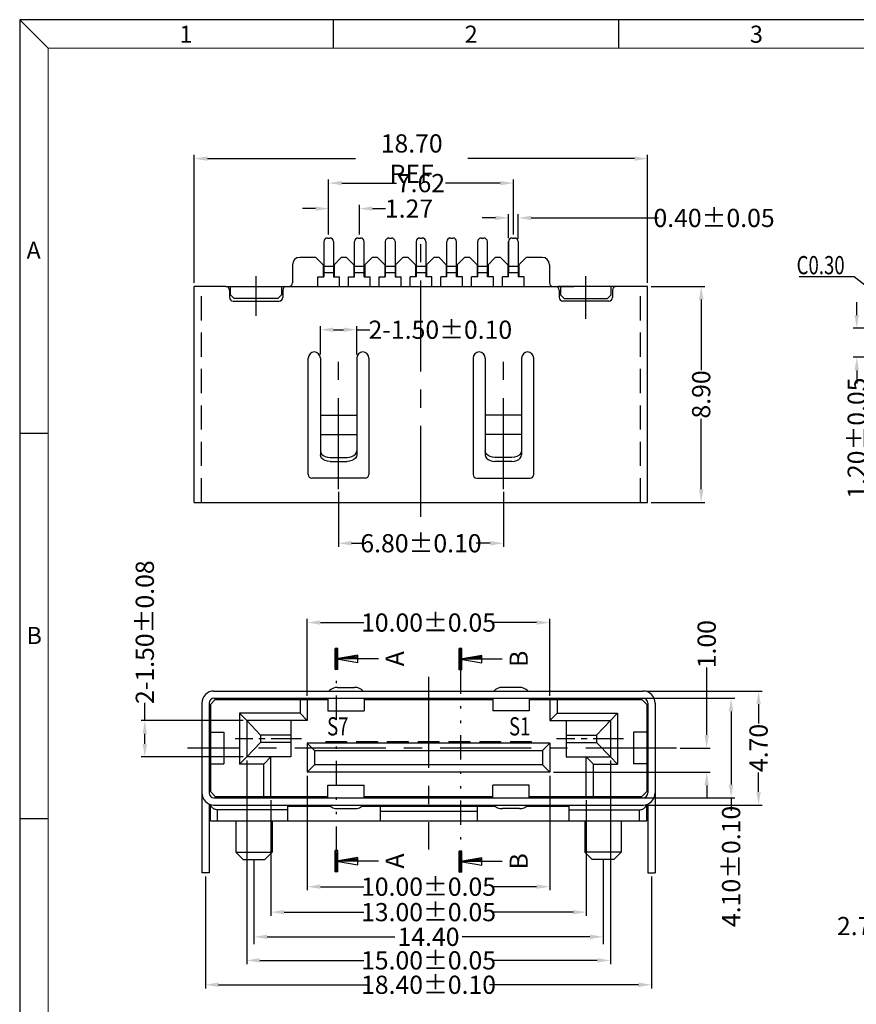
# Model space of a CAD drawing. Units: inches. Extents: x 8.1 to 104.5, y 1.4 to 67.3.
# Drawn here: x 8.1 to 42.6, y 26.7 to 67.3 of the extents above; entities that cross this region are included whole.
import ezdxf
from ezdxf.enums import TextEntityAlignment as Align

# ---------------------------------------------------------------- set-up
doc = ezdxf.new("R2010")
doc.units = ezdxf.units.IN
doc.header["$MEASUREMENT"] = 0
for name, pattern in [('CENTER', [2, 1.25, -0.25, 0.25, -0.25]), ('DIVIDE', [2.5, 1, -0.5, 0, -0.5, 0, -0.5]), ('HIDDEN', [1.5, 1, -0.5])]:
    doc.linetypes.add(name, pattern=pattern)
for name, color, linetype in [('01', 6, 'Continuous'), ('5-3', 2, 'Continuous'), ('C', 1, 'CENTER'), ('Con', 6, 'Continuous'), ('D', 3, 'DIVIDE'), ('DIM', 3, 'Continuous'), ('H', 2, 'HIDDEN')]:
    doc.layers.add(name, color=color, linetype=linetype)
doc.styles.add('COMPLEX', font='COMPLEX.SHX', dxfattribs={"bigfont": 'OKV.SHX'})
doc.styles.add('ROMANS', font='romans.shx', dxfattribs={"width": 0.75, "bigfont": 'chineset.shx'})
doc.styles.add('SECTEXT', font='romans.shx', dxfattribs={"bigfont": 'chineset.shx'})
doc.styles.get("Standard").update_dxf_attribs({"font": 'arial.ttf'})
doc.dimstyles.new('STANDARD$0', dxfattribs={"dimscale": 0.25, "dimtxt": 2.5, "dimasz": 2, "dimexe": 1, "dimexo": 0, "dimgap": 1, "dimtad": 0, "dimzin": 0, "dimdsep": 46, "dimtxsty": 'ROMANS', "dimcen": 0, "dimclrd": 256, "dimclre": 256, "dimclrt": 4, "dimadec": 0, "dimazin": 0, "dimtfac": 0.7, "dimtofl": 0, "dimtmove": 0, "dimatfit": 3, "dimfxl": 1, "dimtolj": 1, "dimtzin": 0, "dimarcsym": 0})
doc.dimstyles.new('Standard$7', dxfattribs={"dimtxt": 2.5, "dimasz": 2, "dimexe": 0.1, "dimexo": 0.1, "dimgap": 0.5, "dimtad": 0, "dimzin": 0, "dimdsep": 46, "dimtxsty": 'Standard', "dimcen": 0, "dimclrd": 256, "dimclre": 256, "dimclrt": 4, "dimazin": 0, "dimtfac": 1, "dimtofl": 0, "dimtmove": 0, "dimatfit": 3, "dimfxl": 1, "dimtolj": 1, "dimtzin": 0, "dimlwd": -1, "dimlwe": -1, "dimarcsym": 0})

# ---------------------------------------------------------------- blocks, each defined once
blk = doc.blocks.new('*D29')
at = {"layer": 'DEFPOINTS', "color": 0}
for p in [(44.311, 34.934), (47.061, 31.798), (47.061, 29.943)]:
    blk.add_point(p, dxfattribs=at)
at = {"layer": 'DIM', "lineweight": -2}
for p, q in [((44.311, 34.784), (44.311, 29.793)), ((47.061, 31.648), (47.061, 29.793)), ((44.311, 29.943), (43.771, 29.943)), ((46.521, 29.943), (44.851, 29.943))]:
    blk.add_line(p, q, dxfattribs=at)
at = {"layer": 'DIM'}
for points in [[(44.851, 30.033), (44.851, 29.853), (44.311, 29.943)], [(46.521, 30.033), (46.521, 29.853), (47.061, 29.943)]]:
    blk.add_solid(points, dxfattribs=at)
at = {"layer": 'DIM', "color": 4, "insert": (42.764, 29.943), "char_height": 0.75, "attachment_point": 5, "style": 'ROMANS'}
blk.add_mtext('\\A1;2.75', dxfattribs=at)
blk = doc.blocks.new('*D30')
at = {"layer": 'DEFPOINTS', "color": 0}
for p in [(33.961, 56.311), (36.169, 56.311), (33.961, 47.411)]:
    blk.add_point(p, dxfattribs=at)
at = {"layer": 'DIM', "lineweight": -2}
for p, q in [((34.111, 56.311), (36.319, 56.311)), ((36.169, 55.771), (36.169, 52.868)), ((36.169, 47.951), (36.169, 50.854)), ((34.111, 47.411), (36.319, 47.411))]:
    blk.add_line(p, q, dxfattribs=at)
at = {"layer": 'DIM'}
for points in [[(36.079, 55.771), (36.259, 55.771), (36.169, 56.311)], [(36.079, 47.951), (36.259, 47.951), (36.169, 47.411)]]:
    blk.add_solid(points, dxfattribs=at)
at = {"layer": 'DIM', "color": 4, "insert": (36.169, 51.861), "char_height": 0.75, "attachment_point": 5, "rotation": 90, "style": 'ROMANS'}
blk.add_mtext('\\A1;8.90', dxfattribs=at)
blk = doc.blocks.new('*D31')
at = {"layer": 'DEFPOINTS', "color": 0}
for p in [(21.211, 47.991), (28.011, 47.991), (28.011, 45.726)]:
    blk.add_point(p, dxfattribs=at)
at = {"layer": 'DIM', "lineweight": -2}
for p, q in [((21.211, 47.841), (21.211, 45.576)), ((28.011, 47.841), (28.011, 45.576)), ((21.751, 45.726), (22.332, 45.726)), ((27.471, 45.726), (26.891, 45.726))]:
    blk.add_line(p, q, dxfattribs=at)
at = {"layer": 'DIM'}
for points in [[(21.751, 45.816), (21.751, 45.636), (21.211, 45.726)], [(27.471, 45.816), (27.471, 45.636), (28.011, 45.726)]]:
    blk.add_solid(points, dxfattribs=at)
at = {"layer": 'DIM', "color": 4, "insert": (24.611, 45.726), "char_height": 0.75, "attachment_point": 5, "style": 'ROMANS'}
blk.add_mtext('\\A1;{\\Fromans.shx|c0;6.80%%p0.10}', dxfattribs=at)
blk = doc.blocks.new('*D34')
at = {"layer": 'DEFPOINTS', "color": 0}
for p in [(28.621, 59.138), (28.221, 58.161), (28.621, 58.128)]:
    blk.add_point(p, dxfattribs=at)
at = {"layer": 'DIM', "lineweight": -2}
for p, q in [((28.221, 58.311), (28.221, 59.288)), ((28.621, 58.278), (28.621, 59.288)), ((27.681, 59.138), (27.141, 59.138)), ((29.161, 59.138), (34.407, 59.138))]:
    blk.add_line(p, q, dxfattribs=at)
at = {"layer": 'DIM'}
for points in [[(27.681, 59.228), (27.681, 59.048), (28.221, 59.138)], [(29.161, 59.228), (29.161, 59.048), (28.621, 59.138)]]:
    blk.add_solid(points, dxfattribs=at)
at = {"layer": 'DIM', "color": 4, "insert": (36.7, 59.138), "char_height": 0.75, "attachment_point": 5, "style": 'ROMANS'}
blk.add_mtext('\\A1;{\\Fromans.shx|c0;0.40%%p0.05}', dxfattribs=at)
blk = doc.blocks.new('*D35')
at = {"layer": 'DEFPOINTS', "color": 0}
for p in [(15.261, 61.585), (15.261, 56.311), (33.961, 56.311)]:
    blk.add_point(p, dxfattribs=at)
at = {"layer": 'DIM', "lineweight": -2}
for p, q in [((15.261, 56.461), (15.261, 61.735)), ((33.961, 56.461), (33.961, 61.735)), ((15.801, 61.585), (21.908, 61.585)), ((33.421, 61.585), (26.547, 61.585))]:
    blk.add_line(p, q, dxfattribs=at)
at = {"layer": 'DIM'}
for points in [[(15.801, 61.675), (15.801, 61.495), (15.261, 61.585)], [(33.421, 61.675), (33.421, 61.495), (33.961, 61.585)]]:
    blk.add_solid(points, dxfattribs=at)
at = {"layer": 'DIM', "color": 4, "insert": (24.228, 61.585), "char_height": 0.75, "attachment_point": 5, "style": 'ROMANS'}
blk.add_mtext('\\A1;18.70 REF', dxfattribs=at)
blk = doc.blocks.new('*D36')
at = {"layer": 'DEFPOINTS', "color": 0}
for p in [(21.961, 54.529), (20.461, 53.361), (21.961, 53.361)]:
    blk.add_point(p, dxfattribs=at)
at = {"layer": 'DIM', "lineweight": -2}
for p, q in [((20.461, 53.511), (20.461, 54.679)), ((21.001, 54.529), (21.421, 54.529)), ((21.961, 53.511), (21.961, 54.679)), ((21.961, 54.529), (22.501, 54.529))]:
    blk.add_line(p, q, dxfattribs=at)
at = {"layer": 'DIM'}
for points in [[(21.001, 54.619), (21.001, 54.439), (20.461, 54.529)], [(21.421, 54.619), (21.421, 54.439), (21.961, 54.529)]]:
    blk.add_solid(points, dxfattribs=at)
at = {"layer": 'DIM', "color": 4, "insert": (25.41, 54.529), "char_height": 0.75, "attachment_point": 5, "style": 'ROMANS'}
blk.add_mtext('\\A1;{\\Fromans.shx|c0;2-1.50%%p0.10}', dxfattribs=at)
blk = doc.blocks.new('*D44')
at = {"layer": 'DEFPOINTS', "color": 0}
for p in [(45.511, 54.592), (42.584, 53.392), (45.511, 53.392)]:
    blk.add_point(p, dxfattribs=at)
at = {"layer": 'DIM', "lineweight": -2}
for p, q in [((42.584, 55.132), (42.584, 55.672)), ((45.361, 54.592), (42.434, 54.592)), ((45.361, 53.392), (42.434, 53.392)), ((42.584, 52.852), (42.584, 52.312))]:
    blk.add_line(p, q, dxfattribs=at)
at = {"layer": 'DIM'}
for points in [[(42.494, 55.132), (42.674, 55.132), (42.584, 54.592)], [(42.494, 52.852), (42.674, 52.852), (42.584, 53.392)]]:
    blk.add_solid(points, dxfattribs=at)
at = {"layer": 'DIM', "color": 4, "insert": (42.584, 50.059), "char_height": 0.75, "attachment_point": 5, "rotation": 90, "style": 'ROMANS'}
blk.add_mtext('\\A1;{\\Fromans.shx|c0;1.20%%p0.05}', dxfattribs=at)
blk = doc.blocks.new('*D49')
at = {"layer": 'DEFPOINTS', "color": 0}
for p in [(22.071, 59.523), (20.801, 58.311), (22.071, 58.311)]:
    blk.add_point(p, dxfattribs=at)
at = {"layer": 'DIM', "lineweight": -2}
for p, q in [((20.261, 59.523), (19.721, 59.523)), ((20.801, 58.461), (20.801, 59.673)), ((22.071, 58.461), (22.071, 59.673)), ((22.611, 59.523), (23.151, 59.523))]:
    blk.add_line(p, q, dxfattribs=at)
at = {"layer": 'DIM'}
for points in [[(20.261, 59.613), (20.261, 59.433), (20.801, 59.523)], [(22.611, 59.613), (22.611, 59.433), (22.071, 59.523)]]:
    blk.add_solid(points, dxfattribs=at)
at = {"layer": 'DIM', "color": 4, "insert": (24.118, 59.523), "char_height": 0.75, "attachment_point": 5, "style": 'ROMANS'}
blk.add_mtext('\\A1;1.27', dxfattribs=at)
blk = doc.blocks.new('*D50')
at = {"layer": 'DEFPOINTS', "color": 0}
for p in [(28.421, 60.574), (20.801, 58.311), (28.421, 58.311)]:
    blk.add_point(p, dxfattribs=at)
at = {"layer": 'DIM', "lineweight": -2}
for p, q in [((20.801, 58.461), (20.801, 60.724)), ((21.341, 60.574), (23.604, 60.574)), ((27.881, 60.574), (25.618, 60.574)), ((28.421, 58.461), (28.421, 60.724))]:
    blk.add_line(p, q, dxfattribs=at)
at = {"layer": 'DIM'}
for points in [[(21.341, 60.664), (21.341, 60.484), (20.801, 60.574)], [(27.881, 60.664), (27.881, 60.484), (28.421, 60.574)]]:
    blk.add_solid(points, dxfattribs=at)
at = {"layer": 'DIM', "color": 4, "insert": (24.611, 60.574), "char_height": 0.75, "attachment_point": 5, "style": 'ROMANS'}
blk.add_mtext('\\A1;7.62', dxfattribs=at)
blk = doc.blocks.new('*D51')
at = {"layer": 'DEFPOINTS', "color": 0}
for p in [(33.773, 39.634), (33.773, 34.934), (38.535, 34.934)]:
    blk.add_point(p, dxfattribs=at)
at = {"layer": 'DIM', "lineweight": -2}
for p, q in [((33.923, 39.634), (38.685, 39.634)), ((38.535, 39.094), (38.535, 38.291)), ((38.535, 35.474), (38.535, 36.277)), ((33.923, 34.934), (38.685, 34.934))]:
    blk.add_line(p, q, dxfattribs=at)
at = {"layer": 'DIM'}
for points in [[(38.445, 39.094), (38.625, 39.094), (38.535, 39.634)], [(38.445, 35.474), (38.625, 35.474), (38.535, 34.934)]]:
    blk.add_solid(points, dxfattribs=at)
at = {"layer": 'DIM', "color": 4, "insert": (38.535, 37.284), "char_height": 0.75, "attachment_point": 5, "rotation": 90, "style": 'ROMANS'}
blk.add_mtext('\\A1;4.70', dxfattribs=at)
blk = doc.blocks.new('*D52')
at = {"layer": 'DEFPOINTS', "color": 0}
for p in [(17.423, 36.914), (32.423, 36.914), (32.423, 28.528)]:
    blk.add_point(p, dxfattribs=at)
at = {"layer": 'DIM', "lineweight": -2}
for p, q in [((17.423, 36.764), (17.423, 28.378)), ((32.423, 36.764), (32.423, 28.378)), ((17.963, 28.528), (22.252, 28.528)), ((31.883, 28.528), (27.593, 28.528))]:
    blk.add_line(p, q, dxfattribs=at)
at = {"layer": 'DIM'}
for points in [[(17.963, 28.618), (17.963, 28.438), (17.423, 28.528)], [(31.883, 28.618), (31.883, 28.438), (32.423, 28.528)]]:
    blk.add_solid(points, dxfattribs=at)
at = {"layer": 'DIM', "color": 4, "insert": (24.923, 28.528), "char_height": 0.75, "attachment_point": 5, "style": 'ROMANS'}
blk.add_mtext('\\A1;{\\Fromans.shx|c0;15.00%%p0.05}', dxfattribs=at)
blk = doc.blocks.new('*X8')
at = {"color": 0, "linetype": 'Continuous'}
for p, q in [((0.53, 0), (0.64, 0.11)), ((1.06, 0), (1.28, 0.22)), ((1.59, 0), (1.92, 0.33)), ((2.12, 0), (2.56, 0.44)), ((2.65, 0), (3.2, 0.55)), ((3.18, 0), (3.84, 0.66)), ((3.71, 0), (4.48, 0.77)), ((4.24, 0), (5.12, 0.88)), ((4.77, 0), (5.76, 0.99)), ((5.3, 0), (6.4, 1.1)), ((5.83, 0), (7, 1.17)), ((6.36, 0), (7, 0.64)), ((6.89, 0), (7, 0.11))]:
    blk.add_line(p, q, dxfattribs=at)
blk = doc.blocks.new('*X9')
at = {"color": 0, "linetype": 'Continuous'}
for p, q in [((-0.4, 2.78), (0.32, 3.5)), ((-0.4, 3.31), (-0.21, 3.5)), ((-0.4, 2.25), (0.4, 3.05)), ((-0.4, 1.72), (0.4, 2.52)), ((-0.4, 1.19), (0.4, 1.99)), ((-0.4, 0.66), (0.4, 1.46)), ((-0.4, 0.13), (0.4, 0.93)), ((-0.4, -0.4), (0.4, 0.4)), ((-0.4, -0.93), (0.4, -0.13)), ((-0.4, -1.46), (0.4, -0.66)), ((-0.4, -1.99), (0.4, -1.19)), ((-0.4, -2.52), (0.4, -1.72)), ((-0.4, -3.05), (0.4, -2.25)), ((-0.32, -3.5), (0.4, -2.78)), ((0.21, -3.5), (0.4, -3.31))]:
    blk.add_line(p, q, dxfattribs=at)
blk = doc.blocks.new('ARROW')
at = {"layer": 'D', "linetype": 'Continuous'}
for p, q in [((-0.2, 1.75), (0.2, 1.75)), ((-0.2, 1.75), (-0.2, -1.75)), ((0.2, 1.75), (0.2, -1.75)), ((-6.9, 0), (0, 0)), ((0, 0), (-3.5, 0.6)), ((-3.5, 0.6), (-3.5, 0)), ((-3.5, -0.6), (0, 0)), ((-3.5, 0), (-3.5, -0.6)), ((-0.2, -1.75), (0.2, -1.75))]:
    blk.add_line(p, q, dxfattribs=at)
at = {"layer": 'D', "linetype": 'Continuous', "xscale": 0.5, "yscale": 0.5, "zscale": 0.5, "rotation": 180}
for name in ['*X9', '*X8']:
    blk.add_blockref(name, (0, 0), dxfattribs=at)
at = {"layer": 'D', "style": 'SECTEXT'}
blk.add_attdef('A', text='', height=3, rotation=270, dxfattribs=at).set_placement((-11.11, -0.04), align=Align.CENTER)
blk = doc.blocks.new('*D53')
at = {"layer": 'DEFPOINTS', "color": 0}
for p in [(17.423, 38.414), (13.22, 36.914), (17.423, 36.914)]:
    blk.add_point(p, dxfattribs=at)
at = {"layer": 'DIM', "lineweight": -2}
for p, q in [((13.22, 38.414), (13.22, 39.15)), ((17.273, 38.414), (13.07, 38.414)), ((13.22, 37.454), (13.22, 37.874)), ((17.273, 36.914), (13.07, 36.914))]:
    blk.add_line(p, q, dxfattribs=at)
at = {"layer": 'DIM'}
for points in [[(13.13, 37.874), (13.31, 37.874), (13.22, 38.414)], [(13.13, 37.454), (13.31, 37.454), (13.22, 36.914)]]:
    blk.add_solid(points, dxfattribs=at)
at = {"layer": 'DIM', "color": 4, "insert": (13.22, 42.059), "char_height": 0.75, "attachment_point": 5, "rotation": 90, "style": 'ROMANS'}
blk.add_mtext('\\A1;{\\Fromans.shx|c0;2-1.50%%p0.08}', dxfattribs=at)
blk = doc.blocks.new('*D54')
at = {"layer": 'DEFPOINTS', "color": 0}
for p in [(29.923, 42.456), (19.923, 39.284), (29.923, 39.284)]:
    blk.add_point(p, dxfattribs=at)
at = {"layer": 'DIM', "lineweight": -2}
for p, q in [((19.923, 39.434), (19.923, 42.606)), ((20.463, 42.456), (22.252, 42.456)), ((29.383, 42.456), (27.593, 42.456)), ((29.923, 39.434), (29.923, 42.606))]:
    blk.add_line(p, q, dxfattribs=at)
at = {"layer": 'DIM'}
for points in [[(20.463, 42.546), (20.463, 42.366), (19.923, 42.456)], [(29.383, 42.546), (29.383, 42.366), (29.923, 42.456)]]:
    blk.add_solid(points, dxfattribs=at)
at = {"layer": 'DIM', "color": 4, "insert": (24.923, 42.456), "char_height": 0.75, "attachment_point": 5, "style": 'ROMANS'}
blk.add_mtext('\\A1;{\\Fromans.shx|c0;10.00%%p0.05}', dxfattribs=at)
blk = doc.blocks.new('*D55')
at = {"layer": 'DEFPOINTS', "color": 0}
for p in [(19.923, 36.284), (29.923, 36.284), (29.923, 31.566)]:
    blk.add_point(p, dxfattribs=at)
at = {"layer": 'DIM', "lineweight": -2}
for p, q in [((19.923, 36.134), (19.923, 31.416)), ((29.923, 36.134), (29.923, 31.416)), ((20.463, 31.566), (22.252, 31.566)), ((29.383, 31.566), (27.593, 31.566))]:
    blk.add_line(p, q, dxfattribs=at)
at = {"layer": 'DIM'}
for points in [[(20.463, 31.656), (20.463, 31.476), (19.923, 31.566)], [(29.383, 31.656), (29.383, 31.476), (29.923, 31.566)]]:
    blk.add_solid(points, dxfattribs=at)
at = {"layer": 'DIM', "color": 4, "insert": (24.923, 31.566), "char_height": 0.75, "attachment_point": 5, "style": 'ROMANS'}
blk.add_mtext('\\A1;{\\Fromans.shx|c0;10.00%%p0.05}', dxfattribs=at)
blk = doc.blocks.new('*D56')
at = {"layer": 'DEFPOINTS', "color": 0}
for p in [(18.423, 35.284), (31.423, 35.284), (31.423, 30.517)]:
    blk.add_point(p, dxfattribs=at)
at = {"layer": 'DIM', "lineweight": -2}
for p, q in [((18.423, 35.134), (18.423, 30.367)), ((31.423, 35.134), (31.423, 30.367)), ((18.963, 30.517), (22.252, 30.517)), ((30.883, 30.517), (27.593, 30.517))]:
    blk.add_line(p, q, dxfattribs=at)
at = {"layer": 'DIM'}
for points in [[(18.963, 30.607), (18.963, 30.427), (18.423, 30.517)], [(30.883, 30.607), (30.883, 30.427), (31.423, 30.517)]]:
    blk.add_solid(points, dxfattribs=at)
at = {"layer": 'DIM', "color": 4, "insert": (24.923, 30.517), "char_height": 0.75, "attachment_point": 5, "style": 'ROMANS'}
blk.add_mtext('\\A1;{\\Fromans.shx|c0;13.00%%p0.05}', dxfattribs=at)
blk = doc.blocks.new('*D57')
at = {"layer": 'DEFPOINTS', "color": 0}
for p in [(33.136, 39.334), (33.43, 35.234), (37.404, 35.234)]:
    blk.add_point(p, dxfattribs=at)
at = {"layer": 'DIM', "lineweight": -2}
for p, q in [((33.286, 39.334), (37.554, 39.334)), ((37.404, 38.794), (37.404, 35.774)), ((33.58, 35.234), (37.554, 35.234)), ((37.404, 35.234), (37.404, 34.694))]:
    blk.add_line(p, q, dxfattribs=at)
at = {"layer": 'DIM'}
for points in [[(37.314, 38.794), (37.494, 38.794), (37.404, 39.334)], [(37.314, 35.774), (37.494, 35.774), (37.404, 35.234)]]:
    blk.add_solid(points, dxfattribs=at)
at = {"layer": 'DIM', "color": 4, "insert": (37.404, 32.401), "char_height": 0.75, "attachment_point": 5, "rotation": 90, "style": 'ROMANS'}
blk.add_mtext('\\A1;{\\Fromans.shx|c0;4.10%%p0.10}', dxfattribs=at)
blk = doc.blocks.new('*D58')
at = {"layer": 'DEFPOINTS', "color": 0}
for p in [(35.156, 37.284, -54), (36.396, 37.284), (29.923, 36.284)]:
    blk.add_point(p, dxfattribs=at)
at = {"layer": 'DIM', "lineweight": -2}
for p, q in [((36.396, 37.824), (36.396, 40.598)), ((35.306, 37.284), (36.546, 37.284)), ((30.073, 36.284), (36.546, 36.284)), ((36.396, 35.744), (36.396, 35.204))]:
    blk.add_line(p, q, dxfattribs=at)
at = {"layer": 'DIM'}
for points in [[(36.306, 37.824), (36.486, 37.824), (36.396, 37.284)], [(36.306, 35.744), (36.486, 35.744), (36.396, 36.284)]]:
    blk.add_solid(points, dxfattribs=at)
at = {"layer": 'DIM', "color": 4, "insert": (36.396, 41.565), "char_height": 0.75, "attachment_point": 5, "rotation": 90, "style": 'ROMANS'}
blk.add_mtext('\\A1;1.00', dxfattribs=at)
blk = doc.blocks.new('*D59')
at = {"layer": 'DEFPOINTS', "color": 0}
for p in [(17.723, 32.684), (32.123, 32.684), (32.123, 29.499)]:
    blk.add_point(p, dxfattribs=at)
at = {"layer": 'DIM', "lineweight": -2}
for p, q in [((17.723, 32.684), (17.723, 29.199)), ((32.123, 32.684), (32.123, 29.199)), ((18.263, 29.499), (23.538, 29.499)), ((31.583, 29.499), (26.307, 29.499))]:
    blk.add_line(p, q, dxfattribs=at)
at = {"layer": 'DIM'}
for points in [[(18.263, 29.589), (18.263, 29.409), (17.723, 29.499)], [(31.583, 29.589), (31.583, 29.409), (32.123, 29.499)]]:
    blk.add_solid(points, dxfattribs=at)
at = {"layer": 'DIM', "color": 4, "insert": (24.923, 29.499), "char_height": 0.75, "attachment_point": 5, "style": 'ROMANS'}
blk.add_mtext('\\A1;14.40', dxfattribs=at)
blk = doc.blocks.new('*D60')
at = {"layer": 'DEFPOINTS', "color": 0}
for p in [(15.723, 32.134), (34.123, 32.134), (15.723, 27.522)]:
    blk.add_point(p, dxfattribs=at)
at = {"layer": 'DIM', "lineweight": -2}
for p, q in [((15.723, 31.984), (15.723, 27.372)), ((34.123, 31.984), (34.123, 27.372)), ((16.263, 27.522), (22.402, 27.522)), ((33.583, 27.522), (27.443, 27.522))]:
    blk.add_line(p, q, dxfattribs=at)
at = {"layer": 'DIM'}
for points in [[(16.263, 27.612), (16.263, 27.432), (15.723, 27.522)], [(33.583, 27.612), (33.583, 27.432), (34.123, 27.522)]]:
    blk.add_solid(points, dxfattribs=at)
at = {"layer": 'DIM', "color": 4, "insert": (24.923, 27.522), "char_height": 0.75, "attachment_point": 5, "style": 'ROMANS'}
blk.add_mtext('\\A1;{\\Fromans.shx|c0;18.40%%p0.10}', dxfattribs=at)

msp = doc.modelspace()

# ---------------------------------------------------------------- linework, layer by layer
at = {"color": 0, "linetype": 'Continuous'}
for p, q in [((9.236, 66.135), (8.059, 67.312)), ((21.002, 66.135), (21.002, 67.312)), ((32.768, 66.135), (32.768, 67.312)), ((9.236, 50.251), (8.059, 50.251)), ((9.236, 34.367), (8.059, 34.367))]:
    msp.add_line(p, q, dxfattribs=at)
for p, q in [((8.059, 67.312), (8.059, 1.448)), ((104.539, 67.312), (8.059, 67.312)), ((21.546, 57.511), (21.326, 57.511)), ((22.816, 57.511), (22.596, 57.511)), ((24.086, 57.511), (23.866, 57.511)), ((25.356, 57.511), (25.136, 57.511)), ((26.626, 57.511), (26.406, 57.511)), ((16.561, 56.311), (19.061, 56.311)), ((32.561, 56.311), (30.261, 56.311)), ((16.123, 39.284), (15.923, 39.084)), ((15.923, 39.084), (15.923, 35.484)), ((16.123, 39.284), (20.773, 39.284)), ((19.623, 39.284), (19.623, 38.714)), ((19.923, 39.284), (19.923, 38.414)), ((22.273, 39.284), (27.573, 39.284)), ((29.073, 39.284), (33.723, 39.284)), ((29.923, 39.284), (29.923, 38.414)), ((30.223, 39.284), (30.223, 38.714)), ((33.723, 39.284), (33.923, 39.084)), ((33.923, 39.084), (33.923, 35.484)), ((19.623, 38.714), (17.123, 38.714)), ((17.123, 38.714), (17.123, 36.614)), ((17.423, 38.414), (17.123, 38.714)), ((19.923, 38.414), (19.623, 38.714)), ((29.923, 38.414), (30.223, 38.714)), ((30.223, 38.714), (32.723, 38.714)), ((32.423, 38.414), (32.723, 38.714)), ((32.723, 38.714), (32.723, 36.614)), ((17.423, 38.414), (17.423, 36.914)), ((19.923, 38.414), (17.423, 38.414)), ((17.998, 37.814), (17.423, 38.414)), ((19.248, 38.414), (19.248, 36.914)), ((29.923, 38.414), (32.423, 38.414)), ((30.598, 38.414), (30.598, 36.914)), ((31.848, 37.814), (32.423, 38.414)), ((32.423, 38.414), (32.423, 36.914)), ((15.923, 37.934), (16.473, 37.934)), ((16.473, 37.934), (16.473, 36.634)), ((19.248, 37.814), (17.998, 37.814)), ((17.998, 37.814), (17.998, 37.514)), ((30.598, 37.814), (31.848, 37.814)), ((31.848, 37.814), (31.848, 37.514)), ((33.923, 37.934), (33.373, 37.934)), ((33.373, 37.934), (33.373, 36.634)), ((17.998, 37.514), (17.423, 36.914)), ((19.248, 37.514), (17.998, 37.514)), ((29.923, 37.484), (19.923, 37.484)), ((19.923, 37.484), (19.923, 36.284)), ((20.223, 37.184), (19.923, 37.484)), ((21.543, 37.554), (21.543, 37.484)), ((22.813, 37.554), (22.813, 37.484)), ((24.083, 37.554), (24.083, 37.484)), ((25.353, 37.554), (25.353, 37.484)), ((26.623, 37.554), (26.623, 37.484)), ((27.893, 37.554), (27.893, 37.484)), ((29.163, 37.554), (29.163, 37.484)), ((29.623, 37.184), (29.923, 37.484)), ((29.923, 37.484), (29.923, 36.284)), ((30.598, 37.514), (31.848, 37.514)), ((31.848, 37.514), (32.423, 36.914)), ((20.223, 37.184), (29.623, 37.184)), ((20.223, 37.184), (20.223, 36.584)), ((29.623, 37.184), (29.623, 36.584)), ((15.923, 36.634), (16.473, 36.634)), ((17.423, 36.914), (17.123, 36.614)), ((18.123, 36.614), (17.123, 36.614)), ((19.248, 36.914), (17.423, 36.914)), ((18.123, 36.614), (18.423, 36.914)), ((18.123, 35.284), (18.123, 36.614)), ((18.423, 35.284), (18.423, 36.914)), ((20.223, 36.584), (19.923, 36.284)), ((29.623, 36.584), (20.223, 36.584)), ((29.623, 36.584), (29.923, 36.284)), ((30.598, 36.914), (32.423, 36.914)), ((31.723, 36.614), (31.423, 36.914)), ((31.423, 35.284), (31.423, 36.914)), ((31.723, 35.284), (31.723, 36.614)), ((31.723, 36.614), (32.723, 36.614)), ((32.423, 36.914), (32.723, 36.614)), ((33.923, 36.634), (33.373, 36.634)), ((29.923, 36.284), (19.923, 36.284)), ((16.123, 35.284), (15.923, 35.484)), ((33.723, 35.284), (33.923, 35.484)), ((15.923, 34.284, -54), (15.923, 34.957, -54)), ((16.123, 35.284), (20.773, 35.284)), ((19.123, 34.284, -54), (19.123, 34.934, -54)), ((22.273, 35.284), (27.573, 35.284)), ((29.073, 35.284), (33.723, 35.284)), ((30.723, 34.284, -54), (30.723, 34.934, -54)), ((33.923, 34.284, -54), (33.923, 34.957, -54)), ((16.223, 34.284, -54), (16.223, 34.734, -54)), ((19.123, 34.734, -54), (16.223, 34.734, -54)), ((19.123, 34.884, -54), (20.875, 34.884, -54)), ((22.17, 34.884, -54), (27.675, 34.884, -54)), ((22.923, 34.884, -54), (22.923, 34.284, -54)), ((22.923, 34.684, -54), (26.923, 34.684, -54)), ((26.923, 34.884, -54), (26.923, 34.284, -54)), ((28.97, 34.884, -54), (30.723, 34.884, -54)), ((30.723, 34.734, -54), (33.623, 34.734, -54)), ((33.623, 34.284, -54), (33.623, 34.734, -54)), ((15.923, 34.284, -54), (33.923, 34.284, -54)), ((16.973, 34.284), (16.973, 32.984)), ((18.473, 34.284), (18.473, 32.984)), ((31.373, 34.284), (31.373, 32.984)), ((32.873, 34.284), (32.873, 32.984)), ((17.273, 32.684), (16.973, 32.984)), ((16.973, 32.984), (18.473, 32.984)), ((18.173, 32.684), (18.473, 32.984)), ((32.873, 32.984), (31.373, 32.984)), ((31.673, 32.684), (31.373, 32.984)), ((32.573, 32.684), (32.873, 32.984)), ((17.273, 32.684), (18.173, 32.684)), ((32.573, 32.684), (31.673, 32.684))]:
    msp.add_line(p, q)
at = {"color": 7, "linetype": 'Continuous', "lineweight": 0}
for q in [(103.363, 66.135), (9.236, 2.625)]:
    msp.add_line((9.236, 66.135), q, dxfattribs=at)
at = {"color": 7, "linetype": 'Continuous'}
for p, q in [((20.276, 57.511), (19.611, 57.511)), ((20.276, 57.511), (20.576, 57.211)), ((21.326, 57.511), (21.026, 57.211)), ((21.546, 57.511), (21.846, 57.211)), ((22.596, 57.511), (22.296, 57.211)), ((22.816, 57.511), (23.116, 57.211)), ((23.866, 57.511), (23.566, 57.211)), ((24.086, 57.511), (24.386, 57.211)), ((25.136, 57.511), (24.836, 57.211)), ((25.356, 57.511), (25.656, 57.211)), ((26.406, 57.511), (26.106, 57.211)), ((26.626, 57.511), (26.926, 57.211)), ((27.676, 57.511), (27.376, 57.211)), ((27.896, 57.511), (27.676, 57.511)), ((27.896, 57.511), (28.196, 57.211)), ((28.946, 57.511), (28.646, 57.211)), ((29.611, 57.511), (28.946, 57.511)), ((19.311, 57.211), (19.311, 56.461)), ((20.576, 57.211), (20.576, 56.711)), ((20.601, 56.861), (20.576, 56.861)), ((21.026, 56.861), (21.001, 56.861)), ((21.026, 57.211), (21.026, 56.711)), ((21.846, 57.211), (21.846, 56.711)), ((21.871, 56.861), (21.846, 56.861)), ((22.296, 56.861), (22.271, 56.861)), ((22.296, 57.211), (22.296, 56.711)), ((23.116, 57.211), (23.116, 56.711)), ((23.141, 56.861), (23.116, 56.861)), ((23.566, 56.861), (23.541, 56.861)), ((23.566, 57.211), (23.566, 56.711)), ((24.386, 57.211), (24.386, 56.711)), ((24.411, 56.861), (24.386, 56.861)), ((24.836, 56.861), (24.811, 56.861)), ((24.836, 57.211), (24.836, 56.711)), ((25.656, 57.211), (25.656, 56.711)), ((25.681, 56.861), (25.656, 56.861)), ((26.106, 56.861), (26.081, 56.861)), ((26.106, 57.211), (26.106, 56.711)), ((26.926, 57.211), (26.926, 56.711)), ((26.951, 56.861), (26.926, 56.861)), ((27.376, 56.861), (27.351, 56.861)), ((27.376, 57.211), (27.376, 56.711)), ((28.196, 57.211), (28.196, 56.711)), ((28.221, 56.861), (28.196, 56.861)), ((28.646, 56.861), (28.621, 56.861)), ((28.646, 57.211), (28.646, 56.711)), ((29.911, 57.211), (29.911, 56.461)), ((16.761, 55.963), (16.761, 56.311)), ((18.861, 56.311), (18.861, 55.963)), ((30.361, 56.311), (30.361, 55.963)), ((32.461, 55.963), (32.461, 56.311)), ((16.911, 55.813), (16.761, 55.963)), ((18.711, 55.813), (16.911, 55.813)), ((18.711, 55.813), (18.861, 55.963)), ((30.511, 55.813), (30.361, 55.963)), ((30.511, 55.813), (32.311, 55.813)), ((32.311, 55.813), (32.461, 55.963)), ((20.683, 37.554), (20.683, 37.484)), ((20.683, 37.554), (21.543, 37.554)), ((21.953, 37.554), (21.953, 37.484)), ((21.953, 37.554), (22.813, 37.554)), ((23.223, 37.554), (23.223, 37.484)), ((23.223, 37.554), (24.083, 37.554)), ((24.493, 37.554), (25.353, 37.554)), ((24.493, 37.554), (24.493, 37.484)), ((25.763, 37.554), (26.623, 37.554)), ((25.763, 37.554), (25.763, 37.484)), ((27.033, 37.554), (27.033, 37.484)), ((27.033, 37.554), (27.893, 37.554)), ((28.303, 37.554), (28.303, 37.484)), ((28.303, 37.554), (29.163, 37.554))]:
    msp.add_line(p, q, dxfattribs=at)
for centre, radius, start, end in [((19.611, 57.211), 0.3, 90, 180), ((29.611, 57.211), 0.3, 0, 90), ((19.161, 56.461), 0.15, 270, 0), ((30.061, 56.461), 0.15, 180, 270)]:
    msp.add_arc(centre, radius, start, end, dxfattribs=at)
for points in [[(16.223, 34.734, -54), (16.154, 34.742, -54), (16.087, 34.766, -54), (16.026, 34.807, -54), (15.976, 34.863, -54), (15.94, 34.934, -54)], [(33.623, 34.734, -54), (33.691, 34.742, -54), (33.758, 34.766, -54), (33.819, 34.807, -54), (33.869, 34.863, -54), (33.905, 34.934, -54)]]:
    msp.add_spline(points, degree=3)
at = {"layer": '01', "linetype": 'Continuous'}
for p, q in [((20.601, 58.161), (20.601, 56.711)), ((21.001, 58.161), (21.001, 56.711)), ((23.141, 58.161), (23.141, 56.711)), ((23.541, 58.161), (23.541, 56.711)), ((24.411, 58.161), (24.411, 56.711)), ((24.811, 58.161), (24.811, 56.711)), ((28.221, 58.161), (28.221, 56.878)), ((28.621, 58.161), (28.621, 56.711)), ((15.261, 47.411), (15.261, 56.311)), ((16.561, 56.311), (15.261, 56.311)), ((16.711, 56.161), (16.711, 55.863)), ((18.911, 56.161), (18.911, 55.863)), ((19.061, 56.311), (30.911, 56.311)), ((21.251, 56.311), (21.621, 56.311)), ((22.521, 56.311), (22.891, 56.311)), ((23.791, 56.311), (24.161, 56.311)), ((25.061, 56.311), (25.431, 56.311)), ((26.331, 56.311), (26.701, 56.311)), ((27.601, 56.311), (27.971, 56.311)), ((30.311, 56.161), (30.311, 55.863)), ((33.961, 56.311), (32.311, 56.311)), ((32.511, 56.161), (32.511, 55.863)), ((33.961, 47.411), (33.961, 56.311)), ((16.861, 55.713), (18.761, 55.713)), ((32.361, 55.713), (30.461, 55.713)), ((19.961, 48.561), (19.961, 53.361)), ((20.461, 53.361), (20.461, 49.367)), ((21.961, 53.361), (21.961, 49.367)), ((22.461, 53.361), (22.461, 48.561)), ((26.761, 53.361), (26.761, 48.561)), ((27.261, 53.361), (27.261, 49.367)), ((28.761, 53.361), (28.761, 49.367)), ((29.261, 48.561), (29.261, 53.361)), ((20.461, 51.011), (21.961, 51.011)), ((28.761, 51.011), (27.261, 51.011)), ((20.461, 50.211), (21.961, 50.211)), ((28.761, 50.211), (27.261, 50.211)), ((20.861, 49.261), (21.561, 49.261)), ((28.361, 49.261), (27.661, 49.261)), ((20.861, 49.097), (21.561, 49.097)), ((28.361, 49.097), (27.661, 49.097)), ((22.311, 48.411), (20.111, 48.411)), ((26.911, 48.411), (29.111, 48.411)), ((15.261, 47.411), (33.961, 47.411))]:
    msp.add_line(p, q, dxfattribs=at)
at = {"layer": '01', "ltscale": 0.5}
for p, q in [((20.751, 58.311), (20.851, 58.311)), ((20.751, 58.311), (20.851, 58.311)), ((21.871, 56.711), (21.871, 58.161)), ((22.021, 58.311), (22.121, 58.311)), ((22.271, 56.711), (22.271, 58.161)), ((23.291, 58.311), (23.391, 58.311)), ((24.561, 58.311), (24.661, 58.311)), ((25.681, 56.711), (25.681, 58.161)), ((25.831, 58.311), (25.931, 58.311)), ((26.081, 56.711), (26.081, 58.161)), ((26.951, 56.711), (26.951, 58.161)), ((27.101, 58.311), (27.201, 58.311)), ((27.351, 56.711), (27.351, 58.161)), ((28.221, 56.711), (28.221, 58.161)), ((28.371, 58.311), (28.471, 58.311)), ((21.001, 57.14), (20.601, 57.14)), ((21.001, 56.878), (20.601, 56.878)), ((22.271, 57.14), (21.871, 57.14)), ((22.271, 56.878), (21.871, 56.878)), ((23.541, 57.14), (23.141, 57.14)), ((23.541, 56.878), (23.141, 56.878)), ((24.811, 57.14), (24.411, 57.14)), ((24.811, 56.878), (24.411, 56.878)), ((26.081, 57.14), (25.681, 57.14)), ((26.081, 56.878), (25.681, 56.878)), ((27.351, 57.14), (26.951, 57.14)), ((27.351, 56.878), (26.951, 56.878)), ((28.621, 57.14), (28.221, 57.14)), ((28.621, 56.878), (28.221, 56.878)), ((20.351, 56.311), (20.351, 56.711)), ((21.251, 56.311), (21.251, 56.711)), ((21.621, 56.311), (21.621, 56.711)), ((22.521, 56.311), (22.521, 56.711)), ((22.891, 56.311), (22.891, 56.711)), ((23.791, 56.311), (23.791, 56.711)), ((24.161, 56.311), (24.161, 56.711)), ((25.061, 56.311), (25.061, 56.711)), ((25.431, 56.311), (25.431, 56.711)), ((26.331, 56.311), (26.331, 56.711)), ((26.701, 56.311), (26.701, 56.711)), ((27.601, 56.311), (27.601, 56.711)), ((27.971, 56.311), (27.971, 56.711)), ((28.871, 56.311), (28.871, 56.711))]:
    msp.add_line(p, q, dxfattribs=at)
at = {"layer": '01', "ltscale": 0.5, "extrusion": (1.22461e-16, -1, 0)}
for p, q in [((20.351, 56.711), (20.601, 56.711)), ((21.001, 56.711), (21.251, 56.711)), ((21.621, 56.711), (21.871, 56.711)), ((22.271, 56.711), (22.521, 56.711)), ((22.891, 56.711), (23.141, 56.711)), ((23.541, 56.711), (23.791, 56.711))]:
    msp.add_line(p, q, dxfattribs=at)
at = {"layer": '01', "ltscale": 0.5, "extrusion": (-1.22461e-16, -1, 0)}
for p, q in [((24.411, 56.711), (24.161, 56.711)), ((25.061, 56.711), (24.811, 56.711)), ((25.681, 56.711), (25.431, 56.711)), ((26.331, 56.711), (26.081, 56.711)), ((26.951, 56.711), (26.701, 56.711)), ((27.601, 56.711), (27.351, 56.711)), ((28.221, 56.711), (27.971, 56.711)), ((28.871, 56.711), (28.621, 56.711))]:
    msp.add_line(p, q, dxfattribs=at)
at = {"layer": '01', "linetype": 'Continuous'}
for points in [[(20.461, 49.532), (20.474, 49.463), (20.515, 49.396), (20.578, 49.34), (20.661, 49.297), (20.759, 49.27), (20.861, 49.261)], [(21.561, 49.261), (21.663, 49.27), (21.761, 49.297), (21.844, 49.34), (21.907, 49.396), (21.948, 49.463), (21.961, 49.532)], [(27.661, 49.261), (27.559, 49.27), (27.461, 49.297), (27.378, 49.34), (27.315, 49.396), (27.274, 49.463), (27.261, 49.532)], [(28.761, 49.532), (28.748, 49.463), (28.707, 49.396), (28.644, 49.34), (28.561, 49.297), (28.463, 49.27), (28.361, 49.261)], [(20.861, 49.097), (20.759, 49.106), (20.661, 49.133), (20.578, 49.176), (20.515, 49.232), (20.474, 49.298), (20.461, 49.367)], [(21.961, 49.367), (21.948, 49.298), (21.907, 49.232), (21.844, 49.176), (21.761, 49.133), (21.663, 49.106), (21.561, 49.097)], [(27.261, 49.367), (27.274, 49.298), (27.315, 49.232), (27.378, 49.176), (27.461, 49.133), (27.559, 49.106), (27.661, 49.097)], [(28.361, 49.097), (28.463, 49.106), (28.561, 49.133), (28.644, 49.176), (28.707, 49.232), (28.748, 49.298), (28.761, 49.367)]]:
    msp.add_lwpolyline(points, dxfattribs=at)
at = {"layer": '01', "ltscale": 0.5}
for centre, start, end in [((20.751, 58.161), 90, 180), ((20.751, 58.161), 90, 180), ((20.851, 58.161), 360, 90), ((20.851, 58.161), 360, 90), ((22.021, 58.161), 90, 180), ((22.121, 58.161), 360, 90), ((23.291, 58.161), 90, 180), ((23.391, 58.161), 360, 90), ((24.561, 58.161), 90, 180), ((24.661, 58.161), 360, 90), ((25.831, 58.161), 90, 180), ((25.931, 58.161), 360, 90), ((27.101, 58.161), 90, 180), ((27.201, 58.161), 360, 90), ((28.371, 58.161), 90, 180), ((28.471, 58.161), 360, 90)]:
    msp.add_arc(centre, 0.15, start, end, dxfattribs=at)
at = {"layer": '01', "linetype": 'Continuous'}
for centre, radius, start, end in [((16.561, 56.161), 0.15, 0, 90), ((19.061, 56.161), 0.15, 90, 180), ((30.161, 56.161), 0.15, 0, 90), ((32.661, 56.161), 0.15, 90, 180), ((16.861, 55.863), 0.15, 180, 270), ((18.761, 55.863), 0.15, 270, 0), ((30.461, 55.863), 0.15, 180, 270), ((32.361, 55.863), 0.15, 270, 0), ((20.211, 53.361), 0.25, 360, 180), ((22.211, 53.361), 0.25, 360, 180), ((27.011, 53.361), 0.25, 0, 180), ((29.011, 53.361), 0.25, 0, 180), ((20.111, 48.561), 0.15, 180, 270), ((22.311, 48.561), 0.15, 270, 360), ((26.911, 48.561), 0.15, 180, 270), ((29.111, 48.561), 0.15, 270, 0)]:
    msp.add_arc(centre, radius, start, end, dxfattribs=at)
at = {"layer": 'C', "ltscale": 3}
for p, q in [((24.611, 46.813), (24.611, 58.694)), ((17.811, 55.108), (17.811, 56.737)), ((31.411, 54.982), (31.411, 56.737)), ((21.211, 47.962), (21.211, 53.679)), ((28.011, 47.962), (28.011, 53.679)), ((24.923, 40.221), (24.923, 33.094)), ((35.156, 37.284, -54), (14.986, 37.284, -54))]:
    msp.add_line(p, q, dxfattribs=at)
at = {"layer": 'C'}
for p, q in [((19.678, 37.664), (16.954, 37.664)), ((32.962, 37.664), (30.195, 37.664))]:
    msp.add_line(p, q, dxfattribs=at)
at = {"layer": 'Con'}
for p, q in [((21.173, 39.784, -54), (21.873, 39.784, -54)), ((28.673, 39.784, -54), (27.973, 39.784, -54)), ((16.073, 39.634), (33.773, 39.634)), ((16.073, 39.634), (16.073, 39.634)), ((33.773, 39.634), (33.773, 39.634)), ((15.573, 39.134), (15.573, 32.134)), ((15.573, 39.134), (15.573, 39.134)), ((15.873, 39.134), (15.873, 35.434)), ((16.073, 39.334), (33.773, 39.334)), ((20.773, 39.334), (20.773, 38.814)), ((22.273, 39.334), (22.273, 38.814)), ((27.573, 39.334), (27.573, 38.814)), ((29.073, 39.334), (29.073, 38.814)), ((33.973, 39.134), (33.973, 35.434)), ((34.273, 39.134), (34.273, 32.134)), ((34.273, 39.134), (34.273, 39.134)), ((20.773, 38.814), (22.273, 38.814)), ((29.073, 38.814), (27.573, 38.814)), ((20.773, 35.754), (22.273, 35.754)), ((20.773, 35.234), (20.773, 35.754)), ((22.273, 35.234), (22.273, 35.754)), ((29.073, 35.754), (27.573, 35.754)), ((27.573, 35.234), (27.573, 35.754)), ((29.073, 35.234), (29.073, 35.754)), ((15.573, 35.434), (15.573, 35.434)), ((34.273, 35.434), (34.273, 35.434)), ((15.873, 34.976), (15.873, 32.134)), ((16.073, 35.234), (33.773, 35.234)), ((16.073, 34.934), (33.773, 34.934)), ((16.073, 34.934), (16.073, 34.934)), ((33.773, 34.934), (33.773, 34.934)), ((33.973, 34.976), (33.973, 32.134)), ((21.173, 34.784, -54), (21.873, 34.784, -54)), ((28.673, 34.784, -54), (27.973, 34.784, -54)), ((15.873, 32.134), (15.573, 32.134)), ((33.973, 32.134), (34.273, 32.134))]:
    msp.add_line(p, q, dxfattribs=at)
at = {"layer": 'Con', "elevation": -54}
for points in [[(21.173, 39.784), (21.07, 39.774), (20.972, 39.744), (20.89, 39.697), (20.826, 39.637)], [(22.219, 39.637), (22.156, 39.697), (22.073, 39.744), (21.975, 39.774), (21.873, 39.784)], [(27.973, 39.784), (27.87, 39.774), (27.772, 39.744), (27.69, 39.697), (27.626, 39.637)], [(29.019, 39.637), (28.956, 39.697), (28.873, 39.744), (28.775, 39.774), (28.673, 39.784)], [(20.826, 34.931), (20.89, 34.87), (20.972, 34.823), (21.07, 34.794), (21.173, 34.784)], [(21.873, 34.784), (21.975, 34.794), (22.073, 34.823), (22.156, 34.87), (22.219, 34.931)], [(27.626, 34.931), (27.69, 34.87), (27.772, 34.823), (27.87, 34.794), (27.973, 34.784)], [(28.673, 34.784), (28.775, 34.794), (28.873, 34.823), (28.956, 34.87), (29.019, 34.931)]]:
    msp.add_lwpolyline(points, dxfattribs=at)
at = {"layer": 'Con'}
for centre, radius, start, end in [((16.073, 39.134), 0.5, 90, 180), ((33.773, 39.134), 0.5, 360, 90), ((16.073, 39.134), 0.2, 90, 180), ((33.773, 39.134), 0.2, 360, 90), ((16.073, 35.434), 0.5, 180, 270), ((16.073, 35.434), 0.2, 180, 270), ((33.773, 35.434), 0.5, 270, 0), ((33.773, 35.434), 0.2, 270, 0), ((33.773, 35.434), 0.5, 359.9999999999935, 1.302755197527456e-10)]:
    msp.add_arc(centre, radius, start, end, dxfattribs=at)
at = {"layer": 'D'}
for p, q in [((21.128, 33.052), (21.128, 40.518)), ((26.241, 40.514), (26.241, 33.037))]:
    msp.add_line(p, q, dxfattribs=at)
at = {"layer": 'H', "color": 2, "linetype": 'HIDDEN'}
for p, q in [((15.561, 47.411), (15.561, 56.311)), ((33.661, 47.411), (33.661, 56.311))]:
    msp.add_line(p, q, dxfattribs=at)

# ---------------------------------------------------------------- block references
at = {"layer": 'DIM', "xscale": 0.25, "yscale": 0.25, "zscale": 0.25, "rotation": 180}
for p, values in [((21.128, 40.955), {'A': 'A'}), ((26.241, 40.951), {'A': 'B'}), ((21.128, 32.615), {'A': 'A'}), ((26.241, 32.6), {'A': 'B'})]:
    msp.add_blockref('ARROW', p, dxfattribs=at).add_auto_attribs(values)

# ---------------------------------------------------------------- texts
at = {"layer": '5-3', "color": 0, "style": 'COMPLEX'}
for s, p in [('1', (14.649, 66.36)), ('2', (26.415, 66.36)), ('3', (38.181, 66.36)), ('A', (8.343, 57.453)), ('B', (8.343, 41.569))]:
    msp.add_text(s, height=0.706, dxfattribs=at).set_placement(p)
at = {"layer": 'DIM', "color": 4, "style": 'ROMANS', "width": 0.75}
msp.add_text('C0.30', height=0.75, dxfattribs=at).set_placement((40.106, 56.817))
for tag, p in [('S7', (21.18, 37.802)), ('S1', (28.684, 37.802))]:
    msp.add_attdef(tag, text='', height=0.75, dxfattribs=at).set_placement(p, align=Align.CENTER)

# ---------------------------------------------------------------- dimensions: what is measured, and where the dimension line sits
at = {"layer": 'DIM'}
for base, p1, p2, text, override, picture, middle in [((15.261, 61.585), (33.961, 56.311), (15.261, 56.311), '<> REF', {"dimscale": 0.3, "dimasz": 1.8, "dimexe": 0.5, "dimexo": 0.5, "dimgap": 0.5, "dimdec": 2, "dimdle": 0.5}, '*D35', (24.228, 61.585)), ((28.621, 59.138), (28.221, 58.161), (28.621, 58.128), '{\\Fromans.shx|c0;0.40%%p0.05}', {"dimscale": 0.3, "dimasz": 1.8, "dimexe": 0.5, "dimexo": 0.5, "dimgap": 0.5, "dimdec": 2, "dimdle": 0.5, "dimtol": 1, "dimtp": 0.05, "dimtm": 0.05, "dimtfac": 1}, '*D34', (36.7, 59.138)), ((21.961, 54.529), (20.461, 53.361), (21.961, 53.361), '{\\Fromans.shx|c0;2-1.50%%p0.10}', {"dimscale": 0.3, "dimasz": 1.8, "dimexe": 0.5, "dimexo": 0.5, "dimgap": 0.5, "dimdec": 2, "dimdle": 0.5}, '*D36', (25.41, 54.529)), ((28.011, 45.726), (21.211, 47.991), (28.011, 47.991), '{\\Fromans.shx|c0;6.80%%p0.10}', {"dimscale": 0.3, "dimasz": 1.8, "dimexe": 0.5, "dimexo": 0.5, "dimgap": 0.5, "dimdec": 2, "dimdle": 0.5, "dimtol": 1, "dimtp": 0.1, "dimtm": 0.1, "dimtfac": 1}, '*D31', (24.611, 45.726)), ((29.923, 42.456), (19.923, 39.284), (29.923, 39.284), '{\\Fromans.shx|c0;10.00%%p0.05}', {"dimscale": 0.3, "dimasz": 1.8, "dimexe": 0.5, "dimexo": 0.5, "dimtoh": 1, "dimdec": 2, "dimdle": 0.5, "dimtol": 1, "dimtp": 0.05, "dimtm": 0.05, "dimtfac": 1}, '*D54', (24.923, 42.456)), ((32.423, 28.528), (17.423, 36.914), (32.423, 36.914), '{\\Fromans.shx|c0;15.00%%p0.05}', {"dimscale": 0.3, "dimasz": 1.8, "dimexe": 0.5, "dimexo": 0.5, "dimtoh": 1, "dimdec": 2, "dimdle": 0.5, "dimtol": 1, "dimtp": 0.05, "dimtm": 0.05, "dimtfac": 1}, '*D52', (24.923, 28.528)), ((29.923, 31.566), (19.923, 36.284), (29.923, 36.284), '{\\Fromans.shx|c0;10.00%%p0.05}', {"dimscale": 0.3, "dimasz": 1.8, "dimexe": 0.5, "dimexo": 0.5, "dimtoh": 1, "dimdec": 2, "dimdle": 0.5, "dimtol": 1, "dimtp": 0.05, "dimtm": 0.05, "dimtfac": 1}, '*D55', (24.923, 31.566)), ((31.423, 30.517), (18.423, 35.284), (31.423, 35.284), '{\\Fromans.shx|c0;13.00%%p0.05}', {"dimscale": 0.3, "dimasz": 1.8, "dimexe": 0.5, "dimexo": 0.5, "dimtoh": 1, "dimdec": 2, "dimdle": 0.5, "dimtol": 1, "dimtp": 0.05, "dimtm": 0.05, "dimtfac": 1}, '*D56', (24.923, 30.517)), ((15.723, 27.522), (34.123, 32.134), (15.723, 32.134), '{\\Fromans.shx|c0;18.40%%p0.10}', {"dimscale": 0.3, "dimasz": 1.8, "dimexe": 0.5, "dimexo": 0.5, "dimgap": 0.5, "dimdec": 2, "dimdle": 0.5, "dimtol": 1, "dimtp": 0.1, "dimtm": 0.1, "dimtfac": 1}, '*D60', (24.923, 27.522))]:
    dim = msp.add_linear_dim(base=base, p1=p1, p2=p2, text=text, dimstyle='STANDARD$0', override=override, dxfattribs=at)
    dim.commit()
    dim.dimension.update_dxf_attribs({"geometry": picture, "text_midpoint": middle, "dimtype": 160})
for base, p1, p2, override, picture, middle in [((28.421, 60.574), (20.801, 58.311), (28.421, 58.311), {"dimscale": 0.3, "dimasz": 1.8, "dimexe": 0.5, "dimexo": 0.5, "dimgap": 0.5, "dimdec": 2, "dimdle": 0.5}, '*D50', (24.611, 60.574)), ((22.071, 59.523), (20.801, 58.311), (22.071, 58.311), {"dimscale": 0.3, "dimasz": 1.8, "dimexe": 0.5, "dimexo": 0.5, "dimgap": 0.5, "dimdec": 2, "dimdle": 0.5}, '*D49', (24.118, 59.523)), ((47.061, 29.943), (44.311, 34.934), (47.061, 31.798), {"dimscale": 0.3, "dimasz": 1.8, "dimexe": 0.5, "dimexo": 0.5, "dimgap": 0.5, "dimdec": 2, "dimdle": 0.5}, '*D29', (42.764, 29.943)), ((32.123, 29.499), (17.723, 32.684), (32.123, 32.684), {"dimscale": 0.3, "dimasz": 1.8, "dimdec": 2}, '*D59', (24.923, 29.499))]:
    dim = msp.add_linear_dim(base=base, p1=p1, p2=p2, dimstyle='STANDARD$0', override=override, dxfattribs=at)
    dim.commit()
    dim.dimension.update_dxf_attribs({"geometry": picture, "text_midpoint": middle, "dimtype": 160})
dim = msp.add_linear_dim(base=(36.169, 56.311), p1=(33.961, 47.411), p2=(33.961, 56.311), angle=270, dimstyle='STANDARD$0', override={"dimscale": 0.3, "dimasz": 1.8, "dimexe": 0.5, "dimexo": 0.5, "dimgap": 0.5, "dimdec": 2, "dimdle": 0.5}, dxfattribs=at)
dim.commit()
dim.dimension.update_dxf_attribs({"geometry": '*D30', "text_midpoint": (36.169, 51.861)})
for base, p1, p2, text, override, picture, middle in [((42.584, 53.392), (45.511, 54.592), (45.511, 53.392), '{\\Fromans.shx|c0;1.20%%p0.05}', {"dimscale": 0.3, "dimasz": 1.8, "dimexe": 0.5, "dimexo": 0.5, "dimgap": 0.5, "dimdec": 2, "dimdle": 0.5, "dimtol": 1, "dimtp": 0.05, "dimtm": 0.05, "dimtfac": 1}, '*D44', (42.584, 50.059)), ((37.404, 35.234), (33.136, 39.334), (33.43, 35.234), '{\\Fromans.shx|c0;4.10%%p0.10}', {"dimscale": 0.3, "dimasz": 1.8, "dimexe": 0.5, "dimexo": 0.5, "dimgap": 0.5, "dimdec": 2, "dimdle": 0.5, "dimtol": 1, "dimtp": 0.1, "dimtm": 0.1, "dimtfac": 1}, '*D57', (37.404, 32.401))]:
    dim = msp.add_linear_dim(base=base, p1=p1, p2=p2, angle=90, text=text, dimstyle='STANDARD$0', override=override, dxfattribs=at)
    dim.commit()
    dim.dimension.update_dxf_attribs({"geometry": picture, "text_midpoint": middle})
dim = msp.add_linear_dim(base=(13.22, 36.914), p1=(17.423, 38.414), p2=(17.423, 36.914), angle=90, text='{\\Fromans.shx|c0;2-1.50%%p0.08}', dimstyle='STANDARD$0', override={"dimscale": 0.3, "dimasz": 1.8, "dimexe": 0.5, "dimexo": 0.5, "dimgap": 0.5, "dimdec": 2, "dimdle": 0.5}, dxfattribs=at)
dim.commit()
dim.dimension.update_dxf_attribs({"geometry": '*D53', "text_midpoint": (13.22, 42.059), "dimtype": 160})
for base, p1, p2, picture, middle in [((36.396, 37.284), (29.923, 36.284), (35.156, 37.284, -54), '*D58', (36.396, 41.565)), ((38.535, 34.934), (33.773, 39.634), (33.773, 34.934), '*D51', (38.535, 37.284))]:
    dim = msp.add_linear_dim(base=base, p1=p1, p2=p2, angle=90, dimstyle='STANDARD$0', override={"dimscale": 0.3, "dimasz": 1.8, "dimexe": 0.5, "dimexo": 0.5, "dimgap": 0.5, "dimdec": 2, "dimdle": 0.5}, dxfattribs=at)
    dim.commit()
    dim.dimension.update_dxf_attribs({"geometry": picture, "text_midpoint": middle, "dimtype": 160})

# ---------------------------------------------------------------- leaders
msp.add_leader([(45.361, 54.442), (42.476, 56.706), (40.214, 56.706)], dimstyle='Standard$7', override={"dimscale": 0.3, "dimasz": 1.8, "dimexe": 0.5, "dimexo": 0.5, "dimgap": 0.5, "dimtih": 0, "dimtoh": 0, "dimdec": 2, "dimzin": 0, "dimtxsty": 'ROMANS', "dimdle": 0.5, "dimtdec": 2, "dimtzin": 0}, dxfattribs=at)

doc.saveas('drawing.dxf')
